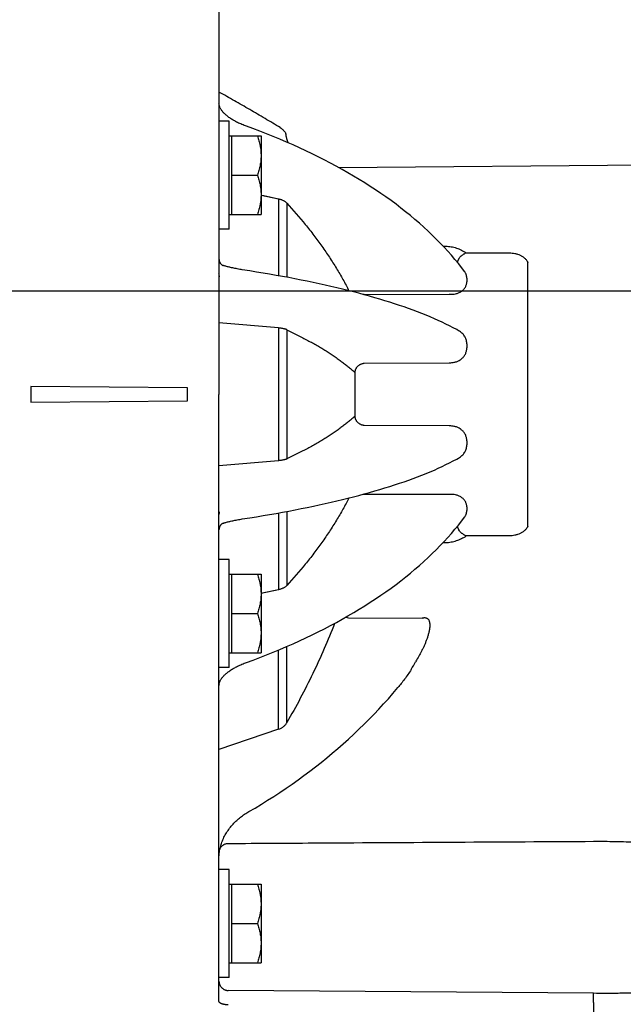
# Model space of a CAD drawing. Units: inches. Extents: x 49.6 to 145.6, y -7.3 to 64.7.
# Drawn here: x 74 to 77.8, y 33.2 to 39.5 of the extents above; entities that cross this region are included whole.
import ezdxf

# ---------------------------------------------------------------- set-up
doc = ezdxf.new("R2010")
doc.units = ezdxf.units.IN
doc.header["$LTSCALE"] = 1.21
doc.header["$MEASUREMENT"] = 0
doc.header["$PDMODE"] = 3
doc.header["$PDSIZE"] = 0.3125
doc.layers.get('0').update_dxf_attribs({"linetype": 'CONTINUOUS'})
doc.layers.get('DEFPOINTS').update_dxf_attribs({"linetype": 'CONTINUOUS'})
for name, color, linetype in [('AXIS', 7, 'CONTINUOUS'), ('DIM', 1, 'CONTINUOUS'), ('DRAFTS', 7, 'CONTINUOUS'), ('ROUNDS', 7, 'CONTINUOUS')]:
    doc.layers.add(name, color=color, linetype=linetype)
doc.styles.add('ARIAL_NARROW_BOLD', font='ARIALNB.TTF', dxfattribs={"width": 0.8})
doc.dimstyles.new('3PL', dxfattribs={"dimscale": 4, "dimtxt": 0.125, "dimasz": 0.18, "dimexe": 0.09375, "dimexo": 0.0625, "dimgap": 0.09, "dimtad": 0, "dimtih": 1, "dimtoh": 1, "dimdec": 3, "dimzin": 4, "dimdsep": 46, "dimtxsty": 'ARIAL_NARROW_BOLD', "dimcen": 0, "dimclrd": 256, "dimclre": 256, "dimclrt": 256, "dimadec": 0, "dimazin": 1, "dimtfac": 1, "dimtdec": 3, "dimtofl": 0, "dimtmove": 0, "dimatfit": 0, "dimfxl": 1, "dimtolj": 1, "dimtzin": 0, "dimlwd": -1, "dimlwe": -1, "dimarcsym": 0})

# ---------------------------------------------------------------- blocks, each defined once
blk = doc.blocks.new('*D29')
at = {"layer": 'DEFPOINTS', "color": 0, "transparency": 16777216}
for p in [(71.7717, 37.734), (84.977, 37.734), (78.4722, 27.495)]:
    blk.add_point(p, dxfattribs=at)
at = {"layer": 'DIM', "transparency": 16777216}
for p, q in [((72.0217, 37.734), (85.352, 37.734)), ((84.977, 37.014), (84.977, 33.233)), ((84.977, 28.215), (84.977, 31.996)), ((78.7222, 27.495), (85.352, 27.495))]:
    blk.add_line(p, q, dxfattribs=at)
for points in [[(84.857, 37.014), (85.097, 37.014), (84.977, 37.734)], [(84.857, 28.215), (85.097, 28.215), (84.977, 27.495)]]:
    blk.add_solid(points, dxfattribs=at)
at = {"layer": 'DIM', "transparency": 16777216, "insert": (84.977, 32.6145), "char_height": 0.5, "attachment_point": 5, "style": 'ARIAL_NARROW_BOLD', "bg_fill": 3, "box_fill_scale": 1.25, "bg_fill_color": 9, "bg_fill_true_color": 13158600, "bg_fill_transparency": 0}
blk.add_mtext('\\A1;C', dxfattribs=at)
blk = doc.blocks.new('*D30')
at = {"layer": 'DEFPOINTS', "color": 0, "transparency": 16777216}
for p in [(71.5217, 44.715), (90.2608, 44.715), (78.4722, 27.495)]:
    blk.add_point(p, dxfattribs=at)
at = {"layer": 'DIM', "transparency": 16777216}
for p, q in [((71.7717, 44.715), (90.6358, 44.715)), ((90.2608, 43.995), (90.2608, 36.715)), ((90.2608, 28.215), (90.2608, 35.495)), ((78.7222, 27.495), (90.6358, 27.495))]:
    blk.add_line(p, q, dxfattribs=at)
for points in [[(90.1408, 43.995), (90.3808, 43.995), (90.2608, 44.715)], [(90.1408, 28.215), (90.3808, 28.215), (90.2608, 27.495)]]:
    blk.add_solid(points, dxfattribs=at)
at = {"layer": 'DIM', "transparency": 16777216, "insert": (90.2608, 36.105), "char_height": 0.5, "attachment_point": 5, "style": 'ARIAL_NARROW_BOLD', "bg_fill": 3, "box_fill_scale": 1.25, "bg_fill_color": 9, "bg_fill_true_color": 13158600, "bg_fill_transparency": 0}
blk.add_mtext('\\A1;F', dxfattribs=at)

msp = doc.modelspace()

# ---------------------------------------------------------------- linework, layer by layer
at = {"color": 7, "linetype": 'Continuous'}
for p, q in [((74.0542, 37.1236), (74.0542, 37.0244)), ((75.0542, 37.1148), (74.0542, 37.1236)), ((75.0542, 37.0332), (75.0542, 37.1148)), ((74.0542, 37.0244), (75.0542, 37.0332))]:
    msp.add_line(p, q, dxfattribs=at)
at = {"layer": 'AXIS', "color": 7, "linetype": 'Continuous'}
for p, q in [((75.3192, 38.8148), (75.2542, 38.8148)), ((75.3192, 38.1268), (75.3192, 38.8148)), ((75.3192, 38.7208), (75.5223, 38.7208)), ((75.3342, 38.7208), (75.3342, 38.2208)), ((75.5223, 38.7208), (75.5223, 38.2208)), ((75.3342, 38.4708), (75.5, 38.4708)), ((75.3192, 38.2208), (75.5223, 38.2208)), ((75.3192, 38.1268), (75.2542, 38.1268)), ((75.3192, 36.0212), (75.2542, 36.0212)), ((75.3192, 35.3332), (75.3192, 36.0212)), ((75.3192, 35.9272), (75.5223, 35.9272)), ((75.3342, 35.9272), (75.3342, 35.4272)), ((75.5223, 35.9272), (75.5223, 35.4272)), ((75.3342, 35.6772), (75.5, 35.6772)), ((75.3192, 35.4272), (75.5223, 35.4272)), ((75.3192, 35.3332), (75.2542, 35.3332)), ((75.3192, 34.0458), (75.2542, 34.0458)), ((75.3192, 33.3578), (75.3192, 34.0458)), ((75.3192, 33.9518), (75.5223, 33.9518)), ((75.3342, 33.9518), (75.3342, 33.4518)), ((75.5223, 33.9518), (75.5223, 33.4518)), ((75.3342, 33.7018), (75.5, 33.7018)), ((75.3192, 33.4518), (75.5223, 33.4518)), ((75.3192, 33.3578), (75.2542, 33.3578))]:
    msp.add_line(p, q, dxfattribs=at)
for points, knots in [([(75.5, 38.7208), (75.5033, 38.7107), (75.5095, 38.6902), (75.5155, 38.6643), (75.519, 38.6433), (75.5209, 38.6275), (75.522, 38.6117), (75.5223, 38.6011), (75.5223, 38.5958)], [0, 0, 0, 0, 0.251384, 0.501683, 0.626493, 0.75111, 0.875596, 1, 1, 1, 1]), ([(75.5223, 38.5958), (75.5223, 38.5905), (75.522, 38.5799), (75.5209, 38.5641), (75.519, 38.5483), (75.5155, 38.5273), (75.5095, 38.5014), (75.5033, 38.4809), (75.5, 38.4708)], [0, 0, 0, 0, 0.124404, 0.24889, 0.373507, 0.498317, 0.748616, 1, 1, 1, 1]), ([(75.5, 38.4708), (75.5033, 38.4607), (75.5095, 38.4402), (75.5155, 38.4143), (75.519, 38.3933), (75.5209, 38.3775), (75.522, 38.3617), (75.5223, 38.3511), (75.5223, 38.3458)], [0, 0, 0, 0, 0.251384, 0.501683, 0.626493, 0.75111, 0.875596, 1, 1, 1, 1]), ([(75.5223, 38.3458), (75.5223, 38.3405), (75.522, 38.3299), (75.5209, 38.3141), (75.519, 38.2983), (75.5155, 38.2773), (75.5095, 38.2514), (75.5033, 38.2309), (75.5, 38.2208)], [0, 0, 0, 0, 0.124404, 0.24889, 0.373507, 0.498317, 0.748616, 1, 1, 1, 1]), ([(75.5, 35.9272), (75.5033, 35.9171), (75.5095, 35.8967), (75.5155, 35.8707), (75.519, 35.8497), (75.5209, 35.8339), (75.522, 35.8181), (75.5223, 35.8075), (75.5223, 35.8022)], [0, 0, 0, 0, 0.251384, 0.501683, 0.626493, 0.75111, 0.875596, 1, 1, 1, 1]), ([(75.5223, 35.8022), (75.5223, 35.7969), (75.522, 35.7863), (75.5209, 35.7705), (75.519, 35.7547), (75.5155, 35.7338), (75.5095, 35.7078), (75.5033, 35.6873), (75.5, 35.6772)], [0, 0, 0, 0, 0.124404, 0.24889, 0.373507, 0.498317, 0.748616, 1, 1, 1, 1]), ([(75.5, 35.6772), (75.5033, 35.6671), (75.5095, 35.6467), (75.5155, 35.6207), (75.519, 35.5997), (75.5209, 35.5839), (75.522, 35.5681), (75.5223, 35.5575), (75.5223, 35.5522)], [0, 0, 0, 0, 0.251384, 0.501683, 0.626493, 0.75111, 0.875596, 1, 1, 1, 1]), ([(75.5223, 35.5522), (75.5223, 35.5469), (75.522, 35.5363), (75.5209, 35.5205), (75.519, 35.5047), (75.5155, 35.4838), (75.5095, 35.4578), (75.5033, 35.4373), (75.5, 35.4272)], [0, 0, 0, 0, 0.124404, 0.24889, 0.373507, 0.498317, 0.748616, 1, 1, 1, 1]), ([(75.5, 33.9518), (75.5033, 33.9417), (75.5095, 33.9213), (75.5155, 33.8953), (75.519, 33.8743), (75.5209, 33.8586), (75.522, 33.8427), (75.5223, 33.8321), (75.5223, 33.8268)], [0, 0, 0, 0, 0.251384, 0.501683, 0.626493, 0.75111, 0.875596, 1, 1, 1, 1]), ([(75.5223, 33.8268), (75.5223, 33.8216), (75.522, 33.811), (75.5209, 33.7951), (75.519, 33.7793), (75.5155, 33.7584), (75.5095, 33.7324), (75.5033, 33.712), (75.5, 33.7018)], [0, 0, 0, 0, 0.124404, 0.24889, 0.373507, 0.498317, 0.748616, 1, 1, 1, 1]), ([(75.5, 33.7018), (75.5033, 33.6917), (75.5095, 33.6713), (75.5155, 33.6453), (75.519, 33.6243), (75.5209, 33.6086), (75.522, 33.5927), (75.5223, 33.5821), (75.5223, 33.5768)], [0, 0, 0, 0, 0.251384, 0.501683, 0.626493, 0.75111, 0.875596, 1, 1, 1, 1]), ([(75.5223, 33.5768), (75.5223, 33.5716), (75.522, 33.561), (75.5209, 33.5451), (75.519, 33.5293), (75.5155, 33.5084), (75.5095, 33.4824), (75.5033, 33.462), (75.5, 33.4518)], [0, 0, 0, 0, 0.124404, 0.24889, 0.373507, 0.498317, 0.748616, 1, 1, 1, 1])]:
    msp.add_open_spline(points, degree=3, knots=knots, dxfattribs=at)
at = {"layer": 'DRAFTS', "color": 7, "linetype": 'Continuous'}
msp.add_line((75.2542, 41.2104), (75.2542, 37.074), dxfattribs=at)
at = {"layer": 'ROUNDS', "color": 7, "linetype": 'Continuous'}
for p, q in [((75.2545, 38.9237), (75.2542, 38.9275)), ((75.2548, 38.9208), (75.2545, 38.9237)), ((76.0181, 38.5189), (79.4424, 38.5487)), ((75.6989, 37.8177), (75.6586, 37.8251)), ((75.2542, 33.2059), (75.2542, 37.074)), ((75.6181, 36.3156), (75.6588, 36.3229)), ((75.2545, 35.2243), (75.2548, 35.2273)), ((75.2545, 35.2243), (75.2545, 35.2244)), ((76.3949, 35.2054), (76.3949, 35.2054)), ((77.6422, 33.1973), (77.6422, 33.0842))]:
    msp.add_line(p, q, dxfattribs=at)
at = {"layer": 'ROUNDS', "color": 9, "linetype": 'Continuous'}
for p, q in [((75.6343, 38.3189), (75.5223, 38.3422)), ((75.6342, 38.3145), (75.6342, 37.8363)), ((75.6867, 38.2916), (75.6867, 37.8223)), ((76.6833, 38.0184), (76.7001, 38.0182)), ((76.8297, 37.9765), (77.1065, 37.9756)), ((77.2233, 36.2335), (77.2233, 37.9145)), ((75.2549, 37.8379), (75.2543, 37.8418)), ((75.2545, 37.8273), (75.2547, 37.8247)), ((76.1791, 37.7113), (76.722, 37.7131)), ((75.6343, 37.497), (75.2542, 37.5293)), ((75.6342, 37.4921), (75.6342, 36.656)), ((75.6867, 37.4843), (75.6867, 36.6637)), ((76.1791, 37.2719), (76.722, 37.2756)), ((76.1213, 36.9359), (76.1213, 37.2121)), ((76.722, 36.8724), (76.1791, 36.8761)), ((75.6343, 36.651), (75.2542, 36.6187)), ((76.722, 36.4349), (76.1791, 36.4367)), ((75.2543, 36.3064), (75.2551, 36.3106)), ((75.2547, 36.3233), (75.2545, 36.3207)), ((75.6342, 36.3117), (75.6342, 35.8335)), ((75.6867, 36.3257), (75.6867, 35.8564)), ((77.1065, 36.1724), (76.8297, 36.1715)), ((76.6833, 36.1296), (76.7001, 36.1298)), ((75.6343, 35.8291), (75.5223, 35.8058)), ((76.0789, 35.6498), (76.5489, 35.6486)), ((75.6867, 34.982), (75.6867, 35.4673)), ((75.6342, 34.9426), (75.6342, 35.4451)), ((75.6867, 34.9808), (75.6867, 34.982)), ((75.6343, 34.9397), (75.2542, 34.8116)), ((77.6424, 33.2567), (75.3137, 33.2749)), ((77.6422, 33.1973), (77.6424, 33.2567))]:
    msp.add_line(p, q, dxfattribs=at)
at = {"layer": 'ROUNDS', "color": 7, "linetype": 'Continuous'}
for points in [[(75.3496, 38.8187), (75.3447, 38.8216), (75.3389, 38.8251), (75.3332, 38.8287), (75.3278, 38.8322), (75.3226, 38.8358), (75.3175, 38.8394), (75.3127, 38.843), (75.3081, 38.8465), (75.3037, 38.8501), (75.2995, 38.8537), (75.2956, 38.8572), (75.2918, 38.8608), (75.2882, 38.8643), (75.2848, 38.8678), (75.2816, 38.8712), (75.2786, 38.8747), (75.2758, 38.8782), (75.2731, 38.8816), (75.2705, 38.8851), (75.2682, 38.8886), (75.266, 38.892), (75.264, 38.8954), (75.2622, 38.8988), (75.2606, 38.9021), (75.2592, 38.9054), (75.258, 38.9086), (75.2569, 38.9117), (75.2561, 38.9148), (75.2554, 38.9178), (75.2548, 38.9208)], [(75.4286, 38.7829), (75.4223, 38.7852), (75.4147, 38.7881), (75.4074, 38.791), (75.4001, 38.794), (75.3931, 38.797), (75.3862, 38.8001), (75.3795, 38.8033), (75.3729, 38.8064), (75.3666, 38.8096), (75.3604, 38.8128), (75.3543, 38.8161), (75.3496, 38.8187)], [(76.0394, 38.5071), (76.002, 38.5277), (75.9641, 38.548), (75.9257, 38.568), (75.8867, 38.5878), (75.8473, 38.6072), (75.8073, 38.6262), (75.7669, 38.645), (75.726, 38.6635), (75.6846, 38.6816), (75.6428, 38.6994), (75.6005, 38.7169), (75.5578, 38.734), (75.5146, 38.7509), (75.471, 38.7673), (75.4286, 38.7829)], [(76.8189, 37.857), (76.8013, 37.8803), (76.7802, 37.907), (76.7585, 37.9336), (76.736, 37.9601), (76.7128, 37.9863), (76.689, 38.0124), (76.6644, 38.0383), (76.6392, 38.064), (76.6133, 38.0894), (76.5868, 38.1147), (76.5595, 38.1398), (76.5316, 38.1646), (76.5031, 38.1892), (76.4739, 38.2136), (76.4441, 38.2377), (76.4137, 38.2616), (76.3826, 38.2853), (76.3509, 38.3086), (76.3186, 38.3318), (76.2857, 38.3547), (76.2523, 38.3773), (76.2182, 38.3996), (76.1836, 38.4217), (76.1484, 38.4435), (76.1126, 38.4649), (76.0763, 38.4862), (76.0394, 38.5071)], [(75.2542, 37.9373), (75.2542, 37.9369), (75.2542, 37.9349), (75.2544, 37.9329), (75.2546, 37.9309), (75.2549, 37.9289), (75.2553, 37.927), (75.2557, 37.9251), (75.2563, 37.9233), (75.2569, 37.9215), (75.2575, 37.9197), (75.2582, 37.918), (75.259, 37.9163), (75.2598, 37.9147), (75.2607, 37.9132), (75.2616, 37.9117), (75.2626, 37.9103), (75.2635, 37.9089), (75.2646, 37.9076), (75.2656, 37.9064), (75.2666, 37.9052), (75.2677, 37.9041), (75.2688, 37.9031), (75.2698, 37.9021), (75.2709, 37.9012), (75.272, 37.9004), (75.273, 37.8996), (75.2741, 37.8989), (75.2751, 37.8982), (75.2762, 37.8976), (75.2772, 37.897), (75.2781, 37.8965), (75.2791, 37.8961), (75.28, 37.8957), (75.2809, 37.8954), (75.2817, 37.8951), (75.2821, 37.8949)], [(75.3234, 37.8835), (75.3187, 37.8846), (75.3132, 37.886), (75.3078, 37.8874), (75.3027, 37.8888), (75.2977, 37.8902), (75.293, 37.8916), (75.2885, 37.8929), (75.2842, 37.8943), (75.2821, 37.8949)], [(75.451, 37.8605), (75.4028, 37.868), (75.3946, 37.8694), (75.3865, 37.8707), (75.3786, 37.8721), (75.3708, 37.8735), (75.3633, 37.875), (75.3559, 37.8764), (75.3488, 37.8779), (75.3418, 37.8793), (75.335, 37.8808), (75.3285, 37.8823), (75.3234, 37.8835)], [(75.6586, 37.8251), (75.6179, 37.8325), (75.5768, 37.8397), (75.5353, 37.8468), (75.4933, 37.8537), (75.451, 37.8605)], [(76.1802, 37.7086), (76.1461, 37.7178), (76.1115, 37.7268), (76.0764, 37.7357), (76.0408, 37.7445), (76.0047, 37.7531), (75.9681, 37.7616), (75.9311, 37.77), (75.8935, 37.7783), (75.8555, 37.7864), (75.817, 37.7944), (75.7781, 37.8023), (75.7387, 37.81), (75.6989, 37.8177)], [(76.7818, 37.4798), (76.7694, 37.4867), (76.7472, 37.4987), (76.7243, 37.5105), (76.7008, 37.5222), (76.6768, 37.5337), (76.6521, 37.545), (76.6269, 37.5562), (76.601, 37.5673), (76.5746, 37.5783), (76.5476, 37.5891), (76.52, 37.5997), (76.4919, 37.6103), (76.4632, 37.6207), (76.4339, 37.631), (76.4041, 37.6411), (76.3737, 37.6511), (76.3428, 37.661), (76.3114, 37.6708), (76.2794, 37.6805), (76.2469, 37.69), (76.2138, 37.6994), (76.1802, 37.7086)], [(76.1462, 36.4302), (76.1803, 36.4394), (76.2139, 36.4487), (76.247, 36.4581), (76.2795, 36.4676), (76.3115, 36.4772), (76.3429, 36.487), (76.3738, 36.4969), (76.4042, 36.5069), (76.434, 36.5171), (76.4633, 36.5274), (76.492, 36.5378), (76.5201, 36.5483), (76.5477, 36.559), (76.5747, 36.5698), (76.6011, 36.5807), (76.6269, 36.5918), (76.6522, 36.603), (76.6769, 36.6144), (76.7009, 36.6259), (76.7244, 36.6375), (76.7472, 36.6494), (76.7695, 36.6613), (76.7818, 36.6682)], [(75.6588, 36.3229), (75.699, 36.3304), (75.7388, 36.338), (75.7782, 36.3457), (75.8171, 36.3536), (75.8556, 36.3616), (75.8936, 36.3697), (75.9312, 36.378), (75.9682, 36.3864), (76.0048, 36.3949), (76.0409, 36.4036), (76.0765, 36.4123), (76.1116, 36.4212), (76.1462, 36.4302)], [(75.3234, 36.2645), (75.3286, 36.2657), (75.3352, 36.2672), (75.3419, 36.2687), (75.3489, 36.2702), (75.3561, 36.2716), (75.3634, 36.2731), (75.371, 36.2745), (75.3787, 36.2759), (75.3866, 36.2773), (75.3947, 36.2787), (75.403, 36.28)], [(75.403, 36.28), (75.4511, 36.2875), (75.4935, 36.2943), (75.5354, 36.3013), (75.5769, 36.3083), (75.6181, 36.3156)], [(75.4286, 35.3651), (75.4711, 35.3807), (75.5147, 35.3972), (75.5579, 35.414), (75.6006, 35.4312), (75.6429, 35.4486), (75.6847, 35.4664), (75.7261, 35.4846), (75.767, 35.503), (75.8075, 35.5218), (75.8474, 35.5409), (75.8868, 35.5603), (75.9258, 35.58), (75.9642, 35.6001), (76.0022, 35.6204), (76.0395, 35.641), (76.0764, 35.6619), (76.1127, 35.6831), (76.1485, 35.7046), (76.1837, 35.7264), (76.2183, 35.7485), (76.2523, 35.7708), (76.2858, 35.7934), (76.3187, 35.8163), (76.351, 35.8394), (76.3827, 35.8628), (76.4137, 35.8865), (76.4442, 35.9104), (76.474, 35.9345), (76.5032, 35.9589), (76.5317, 35.9835), (76.5596, 36.0083), (76.5868, 36.0334), (76.6134, 36.0587), (76.6393, 36.0841), (76.6645, 36.1098), (76.6891, 36.1357), (76.7129, 36.1618), (76.7361, 36.188), (76.7585, 36.2144), (76.7803, 36.2411), (76.8014, 36.2678), (76.8189, 36.291)], [(75.2821, 36.2531), (75.2816, 36.2529), (75.2808, 36.2526), (75.2799, 36.2523), (75.279, 36.2519), (75.278, 36.2514), (75.277, 36.2509), (75.276, 36.2503), (75.275, 36.2497), (75.2739, 36.249), (75.2729, 36.2483), (75.2718, 36.2475), (75.2708, 36.2467), (75.2697, 36.2458), (75.2686, 36.2448), (75.2676, 36.2438), (75.2665, 36.2427), (75.2655, 36.2415), (75.2645, 36.2403), (75.2635, 36.239), (75.2625, 36.2377), (75.2616, 36.2362), (75.2606, 36.2347), (75.2598, 36.2332), (75.259, 36.2316), (75.2582, 36.2299), (75.2575, 36.2282), (75.2568, 36.2264), (75.2562, 36.2246), (75.2557, 36.2227), (75.2553, 36.2208), (75.2549, 36.2189), (75.2546, 36.2169), (75.2544, 36.215), (75.2542, 36.2129), (75.2542, 36.2109)], [(75.2821, 36.2531), (75.2843, 36.2538), (75.2886, 36.2551), (75.2931, 36.2565), (75.2978, 36.2578), (75.3027, 36.2592), (75.3079, 36.2606), (75.3133, 36.262), (75.3189, 36.2634), (75.3234, 36.2645)], [(75.2548, 35.2273), (75.2554, 35.2303), (75.2561, 35.2333), (75.257, 35.2364), (75.258, 35.2395), (75.2592, 35.2427), (75.2607, 35.2459), (75.2623, 35.2493), (75.2641, 35.2526), (75.266, 35.256), (75.2682, 35.2595), (75.2706, 35.2629), (75.2731, 35.2664), (75.2758, 35.2699), (75.2787, 35.2733), (75.2817, 35.2768), (75.2849, 35.2803), (75.2883, 35.2838), (75.2918, 35.2873), (75.2956, 35.2908), (75.2996, 35.2944), (75.3038, 35.2979), (75.3082, 35.3015), (75.3128, 35.3051), (75.3176, 35.3087), (75.3226, 35.3123), (75.3279, 35.3159), (75.3333, 35.3194), (75.3389, 35.3229), (75.3448, 35.3265), (75.3496, 35.3293)], [(75.3496, 35.3293), (75.3544, 35.332), (75.3605, 35.3352), (75.3667, 35.3384), (75.373, 35.3416), (75.3796, 35.3448), (75.3863, 35.3479), (75.3932, 35.351), (75.4003, 35.354), (75.4075, 35.357), (75.4149, 35.36), (75.4224, 35.3628), (75.4286, 35.3651)], [(75.4446, 34.4147), (75.4839, 34.4377), (75.5242, 34.462), (75.5641, 34.4867), (75.6036, 34.5119), (75.6428, 34.5375), (75.6816, 34.5635), (75.7199, 34.59), (75.7579, 34.6169), (75.7954, 34.6442), (75.8325, 34.6719), (75.8692, 34.7001), (75.9054, 34.7287), (75.9412, 34.7576), (75.9765, 34.787), (76.0114, 34.8167), (76.0458, 34.8468), (76.0798, 34.8774), (76.1132, 34.9083), (76.1462, 34.9395), (76.1787, 34.9711), (76.2108, 35.0031), (76.2423, 35.0355), (76.2733, 35.0681), (76.3038, 35.1012), (76.3338, 35.1345), (76.3633, 35.1682), (76.3949, 35.2054)], [(75.3677, 34.3586), (75.3726, 34.363), (75.3787, 34.3683), (75.3849, 34.3735), (75.3912, 34.3786), (75.3977, 34.3836), (75.4042, 34.3885), (75.4109, 34.3932), (75.4177, 34.3979), (75.4247, 34.4025), (75.4317, 34.407), (75.4388, 34.4113), (75.4446, 34.4147)], [(75.2569, 34.1561), (75.2581, 34.1642), (75.2596, 34.1724), (75.2612, 34.1805), (75.2631, 34.1885), (75.2653, 34.1965), (75.2676, 34.2045), (75.2701, 34.2124), (75.2729, 34.2202), (75.2759, 34.228), (75.2791, 34.2358), (75.2825, 34.2434), (75.286, 34.251), (75.2898, 34.2585), (75.2938, 34.2659), (75.298, 34.2732), (75.3024, 34.2804), (75.3069, 34.2876), (75.3117, 34.2946), (75.3166, 34.3016), (75.3217, 34.3085), (75.327, 34.3152), (75.3325, 34.3219), (75.3381, 34.3285), (75.344, 34.3349), (75.3499, 34.3413), (75.3561, 34.3475), (75.3624, 34.3537), (75.3677, 34.3586)], [(75.2542, 34.1254), (75.2551, 34.1396), (75.2559, 34.1479), (75.2569, 34.1561)]]:
    msp.add_lwpolyline(points, dxfattribs=at)
at = {"layer": 'ROUNDS', "color": 9, "linetype": 'Continuous'}
for points in [[(75.6343, 38.3189), (75.5391, 38.3387), (75.5223, 38.3422)], [(75.6343, 35.8291), (75.5391, 35.8093), (75.5223, 35.8058)]]:
    msp.add_lwpolyline(points, dxfattribs=at)
for centre, radius, start, end in [((70.4767, 37.074), 5.4586, 17.08051, 17.35656), ((75.7262, 38.3145), 0.092, 177.24614, 180.01279), ((75.7081, 38.2927), 0.0214, 178.56078, 183.04182), ((75.3037, 37.9373), 0.0495, 183.40027, 185.03094), ((75.3036, 37.9373), 0.0495, 185.03102, 185.4074), ((75.6246, 37.8437), 0.3705, 180.86124, 182.54199), ((76.5179, 37.8825), 1.2646, 182.61854, 182.74198), ((75.7453, 37.8363), 0.1111, 180.0004, 182.50526), ((75.6766, 37.8353), 0.0424, 185.09137, 187.81968), ((75.7094, 37.8211), 0.0227, 177.04494, 181.40293), ((75.8078, 37.8234), 0.1211, 181.37476, 181.6677), ((79.43, 37.8027), 2.5963, 179.74863, 180.25137), ((76.1886, 37.6421), 0.0699, 97.81924, 102.15632), ((77.1583, 37.6973), 0.9793, 179.18267, 179.31785), ((75.7509, 37.4921), 0.1167, 177.55542, 180.00471), ((75.7124, 37.4856), 0.0257, 178.6901, 182.77239), ((80.2547, 37.3833), 3.421, 179.78081, 180.21919), ((80.2472, 36.7647), 3.4135, 179.78033, 180.21967), ((75.7512, 36.656), 0.117, 179.99779, 182.44175), ((75.7127, 36.6624), 0.026, 177.24544, 181.29148), ((76.1885, 36.5056), 0.0695, 257.83095, 262.19149), ((75.4982, 36.4297), 0.6809, 0.59321, 0.78771), ((79.4146, 36.3453), 2.5809, 179.74713, 180.25287), ((75.6255, 36.3043), 0.3713, 177.45984, 179.13684), ((76.4356, 36.2694), 1.1821, 177.25097, 177.38453), ((75.7456, 36.3117), 0.1114, 177.49736, 179.99666), ((75.6766, 36.3128), 0.0424, 172.17999, 174.90867), ((75.8078, 36.3246), 0.1211, 178.33123, 178.62419), ((75.7096, 36.3269), 0.0229, 178.61572, 182.93571), ((75.7267, 35.8335), 0.0925, 179.99527, 182.74598), ((75.7086, 35.8553), 0.0219, 177.00798, 181.38959), ((76.1098, 35.764), 0.1183, 247.25302, 254.86992), ((72.4484, 37.5492), 4.6065, 331.0513, 331.76649), ((75.6737, 34.9426), 0.0395, 179.95634, 184.20222)]:
    msp.add_arc(centre, radius, start, end, dxfattribs=at)
at = {"layer": 'ROUNDS', "color": 7, "linetype": 'Continuous'}
msp.add_arc((75.3096, 35.2187), 0.0554, 174.28267, 179.62446, dxfattribs=at)
at = {"layer": 'ROUNDS', "color": 9, "linetype": 'Continuous'}
for points, knots in [([(75.6448, 38.7738), (75.6126, 38.7932), (75.5479, 38.8317), (75.4504, 38.8887), (75.3525, 38.9451), (75.287, 38.9822), (75.2542, 39.0007)], [0, 0, 0, 0, 0.25, 0.5, 0.75, 1, 1, 1, 1]), ([(75.6448, 38.7738), (75.6484, 38.7713), (75.6546, 38.7667), (75.6627, 38.7593), (75.6717, 38.75), (75.6776, 38.7423), (75.6811, 38.737)], [0, 0, 0, 0, 0.253636, 0.443366, 0.631628, 1, 1, 1, 1]), ([(75.6867, 38.7024), (75.686, 38.7053), (75.6851, 38.7096), (75.6839, 38.7154), (75.683, 38.7197), (75.6823, 38.7241), (75.6818, 38.7277), (75.6814, 38.7306), (75.6812, 38.7327), (75.6811, 38.7349), (75.6811, 38.7363), (75.6811, 38.737)], [0, 0, 0, 0, 0.252866, 0.378918, 0.504623, 0.629866, 0.75446, 0.816421, 0.878075, 0.939325, 1, 1, 1, 1]), ([(75.6867, 38.2933), (75.6853, 38.2947), (75.6822, 38.2975), (75.6771, 38.3014), (75.6713, 38.305), (75.6649, 38.3084), (75.6579, 38.3116), (75.6505, 38.3144), (75.6426, 38.3169), (75.6371, 38.3183), (75.6343, 38.3189)], [0, 0, 0, 0, 0.101635, 0.210461, 0.326443, 0.44935, 0.57877, 0.714144, 0.854813, 1, 1, 1, 1]), ([(75.6867, 38.2916), (75.7273, 38.2476), (75.7859, 38.1803), (75.8589, 38.0878), (75.9101, 38.0183), (75.9581, 37.9482), (76.003, 37.8776), (76.0446, 37.8064), (76.0704, 37.7583), (76.0827, 37.7342)], [0, 0, 0, 0, 0.261904, 0.38971, 0.515495, 0.639332, 0.761301, 0.881492, 1, 1, 1, 1]), ([(76.7001, 38.0182), (76.7059, 38.0181), (76.7173, 38.0174), (76.7344, 38.015), (76.7513, 38.0114), (76.7733, 38.0049), (76.8, 37.994), (76.82, 37.9827), (76.8297, 37.9765)], [0, 0, 0, 0, 0.125024, 0.250049, 0.375079, 0.50011, 0.750043, 1, 1, 1, 1]), ([(76.7763, 37.9118), (76.7763, 37.9132), (76.7762, 37.916), (76.7767, 37.9202), (76.7775, 37.9246), (76.7789, 37.9291), (76.7808, 37.9337), (76.7832, 37.9383), (76.7861, 37.9429), (76.7908, 37.9489), (76.7963, 37.9546), (76.8025, 37.9599), (76.8075, 37.9637), (76.8127, 37.9673), (76.8182, 37.9706), (76.8239, 37.9737), (76.8277, 37.9756), (76.8297, 37.9765)], [0, 0, 0, 0, 0.046045, 0.094135, 0.144547, 0.197514, 0.253202, 0.311673, 0.372865, 0.436594, 0.570411, 0.63989, 0.710596, 0.782215, 0.854473, 0.927142, 1, 1, 1, 1]), ([(77.1065, 37.9756), (77.1123, 37.9756), (77.1238, 37.975), (77.1381, 37.9728), (77.1493, 37.97), (77.1603, 37.9667), (77.1711, 37.9623), (77.1813, 37.957), (77.1887, 37.9525), (77.1957, 37.9474), (77.2024, 37.9419), (77.2086, 37.9358), (77.2142, 37.9292), (77.2184, 37.9233), (77.2213, 37.9184), (77.2227, 37.9158), (77.2233, 37.9145)], [0, 0, 0, 0, 0.124986, 0.249964, 0.312476, 0.374987, 0.49995, 0.56246, 0.62497, 0.68748, 0.749988, 0.812493, 0.874995, 0.937489, 0.968746, 1, 1, 1, 1]), ([(76.8337, 37.8141), (76.8337, 37.8159), (76.8336, 37.8197), (76.8329, 37.8253), (76.8317, 37.8309), (76.8301, 37.8364), (76.828, 37.8418), (76.8254, 37.847), (76.8224, 37.8521), (76.8201, 37.8554), (76.8189, 37.857)], [0, 0, 0, 0, 0.121603, 0.243692, 0.366528, 0.490374, 0.615462, 0.741995, 0.870136, 1, 1, 1, 1]), ([(76.722, 37.7131), (76.7288, 37.7124), (76.7424, 37.7119), (76.7593, 37.714), (76.7723, 37.7173), (76.7817, 37.7206), (76.7906, 37.7247), (76.799, 37.7297), (76.8067, 37.7354), (76.8136, 37.7418), (76.8196, 37.749), (76.8247, 37.7567), (76.8287, 37.7649), (76.8317, 37.7735), (76.8334, 37.7823), (76.8338, 37.7883), (76.8337, 37.7913)], [0, 0, 0, 0, 0.133386, 0.265038, 0.330121, 0.394584, 0.458364, 0.5214, 0.583647, 0.645079, 0.705703, 0.765563, 0.824753, 0.883419, 0.941754, 1, 1, 1, 1]), ([(75.6867, 37.4862), (75.686, 37.4864), (75.6845, 37.487), (75.6814, 37.4881), (75.677, 37.4894), (75.6712, 37.4909), (75.6648, 37.4923), (75.6579, 37.4937), (75.6504, 37.4949), (75.6425, 37.4961), (75.6371, 37.4967), (75.6343, 37.497)], [0, 0, 0, 0, 0.042227, 0.087587, 0.18742, 0.298894, 0.42125, 0.553589, 0.694902, 0.844102, 1, 1, 1, 1]), ([(75.6867, 37.4843), (75.7097, 37.4736), (75.7544, 37.4522), (75.8088, 37.4242), (75.8504, 37.4015), (75.8802, 37.3847), (75.9089, 37.3678), (75.9366, 37.3508), (75.9634, 37.3337), (75.989, 37.3166), (76.0137, 37.2994), (76.0373, 37.2821), (76.0598, 37.2647), (76.0814, 37.2473), (76.1018, 37.2299), (76.1149, 37.218), (76.1213, 37.2121)], [0, 0, 0, 0, 0.147696, 0.288791, 0.356872, 0.423313, 0.488122, 0.551306, 0.612876, 0.672843, 0.731224, 0.788033, 0.843292, 0.897021, 0.949248, 1, 1, 1, 1]), ([(76.8337, 37.3964), (76.8337, 37.3985), (76.8336, 37.4028), (76.833, 37.4091), (76.8318, 37.4154), (76.8303, 37.4215), (76.8282, 37.4276), (76.8258, 37.4335), (76.8229, 37.4393), (76.8185, 37.4467), (76.8121, 37.4554), (76.8031, 37.4647), (76.793, 37.473), (76.7856, 37.4777), (76.7818, 37.4798)], [0, 0, 0, 0, 0.061608, 0.123283, 0.185035, 0.24689, 0.308865, 0.370978, 0.433241, 0.495665, 0.620939, 0.746843, 0.873261, 1, 1, 1, 1]), ([(76.722, 37.2756), (76.7254, 37.2755), (76.7323, 37.2755), (76.7425, 37.2763), (76.7527, 37.2779), (76.7626, 37.2804), (76.7724, 37.2837), (76.7817, 37.2879), (76.7906, 37.293), (76.799, 37.299), (76.8067, 37.3058), (76.8136, 37.3134), (76.8197, 37.3217), (76.8247, 37.3306), (76.8288, 37.34), (76.8317, 37.3499), (76.8334, 37.36), (76.8338, 37.3668), (76.8337, 37.3702)], [0, 0, 0, 0, 0.062624, 0.125224, 0.187806, 0.250377, 0.312938, 0.37549, 0.43803, 0.500556, 0.563061, 0.625542, 0.687993, 0.750415, 0.812812, 0.875195, 0.937582, 1, 1, 1, 1]), ([(76.1213, 37.2121), (76.1214, 37.214), (76.1217, 37.2177), (76.1226, 37.2233), (76.1241, 37.2288), (76.1261, 37.2341), (76.1286, 37.2393), (76.1325, 37.2458), (76.1386, 37.2533), (76.1458, 37.2596), (76.1522, 37.2637), (76.1573, 37.2664), (76.1625, 37.2686), (76.1679, 37.2702), (76.1735, 37.2714), (76.1772, 37.2718), (76.1791, 37.2719)], [0, 0, 0, 0, 0.061715, 0.123745, 0.186054, 0.248619, 0.311392, 0.374327, 0.500327, 0.626277, 0.689153, 0.751846, 0.814312, 0.876509, 0.938415, 1, 1, 1, 1]), ([(76.1213, 36.9359), (76.1149, 36.93), (76.1018, 36.9181), (76.0814, 36.9007), (76.0598, 36.8833), (76.0373, 36.8659), (76.0137, 36.8487), (75.989, 36.8314), (75.9634, 36.8143), (75.9366, 36.7972), (75.9089, 36.7802), (75.8802, 36.7633), (75.8504, 36.7465), (75.8088, 36.7238), (75.7544, 36.6958), (75.7097, 36.6744), (75.6867, 36.6637)], [0, 0, 0, 0, 0.050752, 0.102979, 0.15671, 0.211968, 0.268778, 0.327158, 0.387126, 0.448696, 0.51188, 0.576688, 0.643129, 0.71121, 0.852305, 1, 1, 1, 1]), ([(76.1791, 36.8761), (76.1772, 36.8762), (76.1735, 36.8766), (76.1679, 36.8778), (76.1625, 36.8794), (76.1573, 36.8816), (76.1522, 36.8843), (76.1458, 36.8884), (76.1386, 36.8947), (76.1325, 36.9022), (76.1286, 36.9088), (76.1261, 36.9139), (76.1241, 36.9192), (76.1226, 36.9247), (76.1217, 36.9303), (76.1214, 36.934), (76.1213, 36.9359)], [0, 0, 0, 0, 0.061584, 0.123491, 0.185687, 0.248153, 0.310847, 0.373722, 0.499673, 0.625673, 0.688608, 0.751382, 0.813946, 0.876255, 0.938286, 1, 1, 1, 1]), ([(76.8337, 36.7778), (76.8338, 36.7812), (76.8334, 36.788), (76.8317, 36.7981), (76.8288, 36.808), (76.8247, 36.8174), (76.8197, 36.8263), (76.8136, 36.8346), (76.8067, 36.8422), (76.799, 36.849), (76.7906, 36.855), (76.7817, 36.8601), (76.7724, 36.8643), (76.7626, 36.8677), (76.7527, 36.8701), (76.7425, 36.8717), (76.7323, 36.8725), (76.7254, 36.8725), (76.722, 36.8724)], [0, 0, 0, 0, 0.062419, 0.124805, 0.187188, 0.249585, 0.312007, 0.374459, 0.436939, 0.499444, 0.56197, 0.62451, 0.687062, 0.749623, 0.812194, 0.874776, 0.937376, 1, 1, 1, 1]), ([(76.7818, 36.6682), (76.7856, 36.6704), (76.793, 36.675), (76.8031, 36.6833), (76.8121, 36.6926), (76.8185, 36.7013), (76.8229, 36.7087), (76.8258, 36.7145), (76.8282, 36.7204), (76.8303, 36.7265), (76.8318, 36.7327), (76.833, 36.7389), (76.8336, 36.7452), (76.8337, 36.7495), (76.8337, 36.7516)], [0, 0, 0, 0, 0.126739, 0.253157, 0.379062, 0.504335, 0.566759, 0.629023, 0.691135, 0.753111, 0.814966, 0.876718, 0.938392, 1, 1, 1, 1]), ([(75.6867, 36.6618), (75.686, 36.6616), (75.6845, 36.661), (75.6814, 36.6599), (75.677, 36.6586), (75.6712, 36.6571), (75.6648, 36.6557), (75.6579, 36.6543), (75.6504, 36.6531), (75.6425, 36.652), (75.6371, 36.6513), (75.6343, 36.651)], [0, 0, 0, 0, 0.042227, 0.087587, 0.18742, 0.298894, 0.42125, 0.553589, 0.694902, 0.844102, 1, 1, 1, 1]), ([(76.0828, 36.4139), (76.0704, 36.3898), (76.0446, 36.3417), (76.003, 36.2705), (75.9581, 36.1998), (75.9101, 36.1297), (75.8589, 36.0602), (75.7859, 35.9677), (75.7273, 35.9004), (75.6867, 35.8564)], [0, 0, 0, 0, 0.118506, 0.238695, 0.360663, 0.484499, 0.610285, 0.738092, 1, 1, 1, 1]), ([(76.8337, 36.3567), (76.8338, 36.3597), (76.8334, 36.3657), (76.8317, 36.3746), (76.8287, 36.3831), (76.8247, 36.3913), (76.8196, 36.399), (76.8136, 36.4062), (76.8067, 36.4126), (76.799, 36.4183), (76.7906, 36.4233), (76.7817, 36.4274), (76.7723, 36.4307), (76.7593, 36.434), (76.7424, 36.4361), (76.7288, 36.4356), (76.722, 36.4349)], [0, 0, 0, 0, 0.058246, 0.116581, 0.175247, 0.234437, 0.294297, 0.354921, 0.416353, 0.4786, 0.541636, 0.605416, 0.669879, 0.734962, 0.866614, 1, 1, 1, 1]), ([(76.8189, 36.291), (76.8201, 36.2926), (76.8224, 36.2959), (76.8254, 36.301), (76.828, 36.3063), (76.8301, 36.3116), (76.8317, 36.3171), (76.8329, 36.3227), (76.8336, 36.3283), (76.8337, 36.3321), (76.8337, 36.334)], [0, 0, 0, 0, 0.129864, 0.258005, 0.384538, 0.509625, 0.633471, 0.756307, 0.878397, 1, 1, 1, 1]), ([(76.8297, 36.1715), (76.8277, 36.1724), (76.8239, 36.1743), (76.8182, 36.1774), (76.8127, 36.1808), (76.8075, 36.1843), (76.8025, 36.1881), (76.7978, 36.1921), (76.7935, 36.1963), (76.7884, 36.202), (76.7841, 36.208), (76.7808, 36.2143), (76.7789, 36.2189), (76.7775, 36.2234), (76.7766, 36.2278), (76.7762, 36.232), (76.7762, 36.2348), (76.7763, 36.2362)], [0, 0, 0, 0, 0.07286, 0.145532, 0.21779, 0.289411, 0.360118, 0.4296, 0.497514, 0.563505, 0.688323, 0.746795, 0.802484, 0.85545, 0.905861, 0.953952, 1, 1, 1, 1]), ([(77.2233, 36.2335), (77.2227, 36.2322), (77.2213, 36.2296), (77.2184, 36.2247), (77.2142, 36.2188), (77.2086, 36.2122), (77.2024, 36.2061), (77.1957, 36.2006), (77.1887, 36.1955), (77.1813, 36.191), (77.1711, 36.1857), (77.1603, 36.1813), (77.1493, 36.178), (77.1381, 36.1753), (77.1238, 36.173), (77.1123, 36.1724), (77.1065, 36.1724)], [0, 0, 0, 0, 0.031254, 0.06251, 0.125005, 0.187507, 0.250012, 0.31252, 0.375029, 0.43754, 0.50005, 0.625013, 0.687524, 0.750036, 0.875014, 1, 1, 1, 1]), ([(76.7001, 36.1298), (76.7059, 36.1299), (76.7173, 36.1306), (76.7344, 36.133), (76.7513, 36.1366), (76.7733, 36.1431), (76.8, 36.154), (76.82, 36.1653), (76.8297, 36.1715)], [0, 0, 0, 0, 0.125024, 0.250049, 0.375079, 0.50011, 0.750043, 1, 1, 1, 1]), ([(75.6867, 35.8547), (75.6853, 35.8533), (75.6822, 35.8505), (75.6771, 35.8466), (75.6713, 35.843), (75.6649, 35.8396), (75.6579, 35.8365), (75.6505, 35.8336), (75.6426, 35.8311), (75.6371, 35.8297), (75.6343, 35.8291)], [0, 0, 0, 0, 0.101635, 0.210461, 0.326443, 0.44935, 0.57877, 0.714144, 0.854813, 1, 1, 1, 1]), ([(76.5489, 35.6486), (76.5506, 35.6491), (76.554, 35.65), (76.5592, 35.6508), (76.5644, 35.6512), (76.5689, 35.6509), (76.5723, 35.6503), (76.5749, 35.6496), (76.5774, 35.6487), (76.5798, 35.6475), (76.5821, 35.6461), (76.5842, 35.6445), (76.5861, 35.6427), (76.5885, 35.64), (76.5909, 35.6363), (76.5932, 35.6315), (76.5949, 35.6265), (76.5961, 35.6214), (76.597, 35.6162), (76.5975, 35.6109), (76.5977, 35.6057), (76.5977, 35.6004), (76.5976, 35.5952), (76.5971, 35.5883), (76.596, 35.5796), (76.5943, 35.5693), (76.5922, 35.5591), (76.5897, 35.5489), (76.587, 35.5389), (76.5839, 35.5289), (76.5806, 35.519), (76.5771, 35.5092), (76.5735, 35.4995), (76.5696, 35.4898), (76.5642, 35.477), (76.5571, 35.4612), (76.548, 35.4424), (76.5383, 35.424), (76.5249, 35.3996), (76.5143, 35.3818), (76.5069, 35.37)], [0, 0, 0, 0, 0.015686, 0.031409, 0.04717, 0.062979, 0.070908, 0.07885, 0.086803, 0.094764, 0.102729, 0.110694, 0.118654, 0.126607, 0.142468, 0.158288, 0.174068, 0.189812, 0.205526, 0.221216, 0.236887, 0.252541, 0.268182, 0.283811, 0.315042, 0.346245, 0.377429, 0.408598, 0.439756, 0.470905, 0.502046, 0.533182, 0.564314, 0.595442, 0.626567, 0.68881, 0.751049, 0.813286, 0.875525, 1, 1, 1, 1]), ([(75.9915, 35.6146), (75.9704, 35.5604), (75.926, 35.4526), (75.8529, 35.2932), (75.7734, 35.136), (75.7163, 35.0331), (75.6867, 34.982)], [0, 0, 0, 0, 0.248294, 0.49767, 0.748212, 1, 1, 1, 1]), ([(76.4794, 35.3195), (76.4727, 35.3091), (76.4589, 35.2886), (76.4445, 35.2686), (76.4371, 35.2587)], [0, 0, 0, 0, 0.49996, 1, 1, 1, 1]), ([(76.4371, 35.2587), (76.4303, 35.2496), (76.4165, 35.2317), (76.4022, 35.2141), (76.3949, 35.2054)], [0, 0, 0, 0, 0.500482, 1, 1, 1, 1]), ([(75.6343, 34.9397), (75.6399, 34.9417), (75.6506, 34.9464), (75.6628, 34.9544), (75.6714, 34.9618), (75.6772, 34.9677), (75.6824, 34.9741), (75.6853, 34.9786), (75.6867, 34.9808)], [0, 0, 0, 0, 0.261446, 0.515922, 0.640201, 0.762299, 0.882215, 1, 1, 1, 1]), ([(75.2614, 34.1812), (75.2627, 34.1835), (75.2648, 34.1868), (75.2681, 34.1909), (75.2716, 34.1947), (75.2766, 34.1991), (75.2821, 34.2028), (75.2867, 34.2054), (75.2915, 34.2076), (75.2978, 34.2098), (75.3057, 34.2114), (75.311, 34.2118), (75.3137, 34.2118)], [0, 0, 0, 0, 0.123571, 0.185555, 0.247652, 0.372122, 0.497041, 0.559689, 0.622431, 0.748087, 0.873978, 1, 1, 1, 1]), ([(75.3137, 34.2118), (75.5077, 34.213), (76.284, 34.2177), (77.0602, 34.2222), (77.6424, 34.2254)], [0, 0, 0, 0, 0.25, 1, 1, 1, 1]), ([(77.6424, 34.2254), (77.6655, 34.2256), (77.7117, 34.2257), (77.7808, 34.2249), (77.8497, 34.2232), (77.9181, 34.2204), (77.986, 34.2163), (78.0421, 34.2117), (78.0866, 34.2072), (78.1197, 34.2033), (78.1525, 34.1989), (78.1851, 34.194), (78.2174, 34.1885), (78.2493, 34.1824), (78.281, 34.1755), (78.3122, 34.1679), (78.343, 34.1595), (78.3734, 34.1502), (78.4033, 34.14), (78.4326, 34.1287), (78.4613, 34.1163), (78.4893, 34.1026), (78.5164, 34.0876), (78.5426, 34.0712), (78.5677, 34.0531), (78.5915, 34.0334), (78.6137, 34.0117), (78.6272, 33.996), (78.6336, 33.9878)], [0, 0, 0, 0, 0.066095, 0.132055, 0.197759, 0.263094, 0.32796, 0.392267, 0.424187, 0.455941, 0.487522, 0.518925, 0.550144, 0.581177, 0.612023, 0.64268, 0.673151, 0.70344, 0.733553, 0.7635, 0.793293, 0.822951, 0.852498, 0.881964, 0.91139, 0.940827, 0.970337, 1, 1, 1, 1]), ([(78.6175, 33.5794), (78.6142, 33.5681), (78.6067, 33.546), (78.595, 33.5195), (78.5843, 33.4993), (78.5757, 33.4847), (78.5666, 33.4708), (78.5569, 33.4574), (78.5467, 33.4445), (78.536, 33.4323), (78.5248, 33.4206), (78.5132, 33.4095), (78.5011, 33.3989), (78.4845, 33.3856), (78.4627, 33.3702), (78.4352, 33.3538), (78.4066, 33.3393), (78.3769, 33.3266), (78.3463, 33.3154), (78.3149, 33.3057), (78.2828, 33.2972), (78.25, 33.29), (78.2167, 33.2837), (78.1829, 33.2784), (78.1486, 33.2739), (78.1139, 33.2701), (78.0789, 33.2669), (78.0436, 33.2643), (78.0079, 33.2622), (77.9721, 33.2605), (77.936, 33.2591), (77.8997, 33.2581), (77.8632, 33.2573), (77.8266, 33.2568), (77.7776, 33.2563), (77.7162, 33.2562), (77.6671, 33.2565), (77.6424, 33.2567)], [0, 0, 0, 0, 0.031999, 0.063337, 0.078761, 0.094024, 0.109137, 0.124111, 0.138961, 0.153702, 0.168351, 0.182925, 0.197443, 0.211922, 0.240818, 0.269739, 0.298782, 0.32802, 0.357509, 0.387284, 0.417365, 0.447762, 0.478474, 0.509495, 0.540813, 0.572413, 0.604279, 0.63639, 0.668727, 0.701271, 0.733999, 0.766892, 0.799928, 0.833087, 0.866348, 0.933093, 1, 1, 1, 1]), ([(75.2542, 33.3346), (75.2542, 33.3326), (75.2544, 33.3287), (75.2552, 33.323), (75.2566, 33.3173), (75.2586, 33.3118), (75.2611, 33.3065), (75.2641, 33.3015), (75.2676, 33.2968), (75.2715, 33.2925), (75.2758, 33.2885), (75.2805, 33.285), (75.2855, 33.282), (75.2908, 33.2795), (75.2963, 33.2775), (75.302, 33.276), (75.3078, 33.2751), (75.3117, 33.2749), (75.3137, 33.2749)], [0, 0, 0, 0, 0.062325, 0.124664, 0.187009, 0.249376, 0.311766, 0.374184, 0.436633, 0.499116, 0.561633, 0.624182, 0.686764, 0.749373, 0.812008, 0.874658, 0.937329, 1, 1, 1, 1])]:
    msp.add_open_spline(points, degree=3, knots=knots, dxfattribs=at)
at = {"layer": 'ROUNDS', "color": 7, "linetype": 'Continuous'}
msp.add_open_spline([(75.3137, 33.1832), (75.3116, 33.1832), (75.3076, 33.1833), (75.3017, 33.1837), (75.2959, 33.1843), (75.2903, 33.1851), (75.2849, 33.1861), (75.2799, 33.1873), (75.2752, 33.1887), (75.271, 33.1902), (75.2671, 33.1918), (75.2638, 33.1936), (75.2609, 33.1954), (75.2585, 33.1974), (75.2566, 33.1994), (75.2554, 33.2012), (75.2548, 33.2027), (75.2544, 33.2037), (75.2542, 33.2048), (75.2542, 33.2055), (75.2542, 33.2059)], degree=3, knots=[0, 0, 0, 0, 0.089322, 0.177664, 0.26415, 0.347971, 0.42839, 0.504771, 0.576582, 0.643409, 0.704964, 0.761097, 0.811809, 0.857288, 0.897947, 0.934495, 0.951571, 0.968053, 0.984129, 1, 1, 1, 1], dxfattribs=at)

# ---------------------------------------------------------------- next in the draw order: dimensions: what is measured, and where the dimension line sits
at = {"layer": 'DIM'}
dim = msp.add_linear_dim(base=(84.977, 37.734), p1=(78.4722, 27.495), p2=(71.7717, 37.734), angle=90, text='C', dimstyle='3PL', override={"dimpost": ''}, dxfattribs=at)
dim.commit()
dim.dimension.update_dxf_attribs({"geometry": '*D29', "text_midpoint": (84.977, 32.6145)})

# ---------------------------------------------------------------- next in the draw order: dimensions: what is measured, and where the dimension line sits
dim = msp.add_linear_dim(base=(90.2608, 44.715), p1=(78.4722, 27.495), p2=(71.5217, 44.715), angle=90, text='F', dimstyle='3PL', override={"dimpost": ''}, dxfattribs=at)
dim.commit()
dim.dimension.update_dxf_attribs({"geometry": '*D30', "text_midpoint": (90.2608, 36.105)})

doc.saveas('drawing.dxf')
